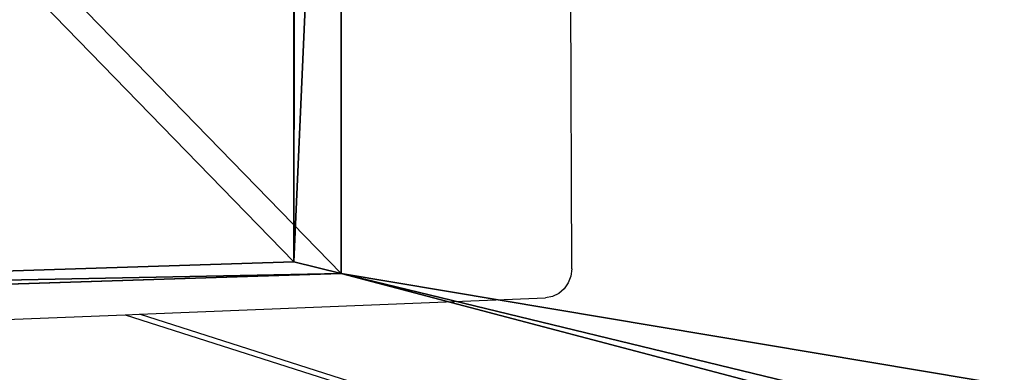
# Model space of a CAD drawing. Units: inches. Extents: x -3 to 747, y 172 to 526.
# Drawn here: x 378 to 386, y 216 to 218 of the extents above; entities that cross this region are included whole.
import ezdxf

# ---------------------------------------------------------------- set-up
doc = ezdxf.new("R2010")
doc.units = ezdxf.units.IN
doc.header["$MEASUREMENT"] = 0
doc.layers.get('0').update_dxf_attribs({"true_color": 0xffffff})
doc.layers.add('element', color=7, linetype='Continuous', true_color=0xcc6600)
doc.layers.add('strefa bezpieczeństwa', color=1, linetype='Continuous')

# ---------------------------------------------------------------- blocks, each defined once
blk = doc.blocks.new('Grupa_73')
for p, q in [((107.2185, 33.9597, 290.8531), (107.2233, 25.9913, 291.5634)), ((107.2233, 25.9913, 291.5634), (0.0048, 0, 0.7103)), ((107.2233, 25.9913, 291.5634), (114.7449, 25.7506, 288.8122))]:
    blk.add_line(p, q)
at = {"color": 254, "true_color": 0xe2e2e2}
mesh = blk.add_polyface(dxfattribs=at)
corners = [(0, 7.9684), (107.2233, 25.9913, 291.5634), (0.0048, 0, 0.7103), (107.2185, 33.9597, 290.8531)]
mesh.append_faces([[corners[k] for k in face] for face in [(0, 1, 2), (1, 0, 3)]], dxfattribs={"vtx0": -1, "color": 254})
mesh = blk.add_polyface(dxfattribs=at)
corners = [(8.5418, 7.975, 0.0164), (107.2185, 33.9597, 290.8531), (0, 7.9684), (114.7401, 33.7191, 288.1019)]
mesh.append_faces([[corners[k] for k in face] for face in [(0, 1, 2), (1, 0, 3)]], dxfattribs={"vtx0": -1, "color": 254})
mesh = blk.add_polyface(dxfattribs=at)
corners = [(114.7401, 33.7191, 288.1019), (107.2233, 25.9913, 291.5634), (107.2185, 33.9597, 290.8531), (114.7449, 25.7506, 288.8122)]
mesh.append_faces([[corners[k] for k in face] for face in [(0, 1, 2), (1, 0, 3)]], dxfattribs={"vtx0": -1, "color": 254})
mesh = blk.add_polyface(dxfattribs=at)
corners = [(114.7449, 25.7506, 288.8122), (8.5418, 7.975, 0.0164), (8.5466, 0.0066, 0.7267), (114.7401, 33.7191, 288.1019)]
mesh.append_faces([[corners[k] for k in face] for face in [(0, 1, 2), (1, 0, 3)]], dxfattribs={"vtx0": -1, "color": 254})
mesh = blk.add_polyface(dxfattribs=at)
corners = [(107.2233, 25.9913, 291.5634), (8.5466, 0.0066, 0.7267), (0.0048, 0, 0.7103), (114.7449, 25.7506, 288.8122)]
mesh.append_faces([[corners[k] for k in face] for face in [(0, 1, 2), (1, 0, 3)]], dxfattribs={"vtx0": -1, "color": 254})
blk = doc.blocks.new('Grupa_79')
for p, q in [((0.3447, 8.2927, 3.6862), (0.3495, 0.3243, 4.3965)), ((0, 8.2091, 2.7512), (0.0048, 0.2407, 3.4615)), ((0.0048, 0.2407, 3.4615), (0.3495, 0.3243, 4.3965)), ((0.3495, 0.3243, 4.3965), (7.8711, 0.0836, 1.6453)), ((0.0048, 0.2407, 3.4615), (7.5264, 0, 0.7103))]:
    blk.add_line(p, q)
at = {"color": 250, "true_color": 0x1c1c1c}
mesh = blk.add_polyface(dxfattribs=at)
corners = [(0, 8.2091, 2.7512), (0.3495, 0.3243, 4.3965), (0.0048, 0.2407, 3.4615), (0.3447, 8.2927, 3.6862)]
mesh.append_faces([[corners[k] for k in face] for face in [(0, 1, 2), (1, 0, 3)]], dxfattribs={"vtx0": -1, "color": 250})
mesh = blk.add_polyface(dxfattribs=at)
corners = [(7.8662, 8.052, 0.935), (0.3495, 0.3243, 4.3965), (0.3447, 8.2927, 3.6862), (7.8711, 0.0836, 1.6453)]
mesh.append_faces([[corners[k] for k in face] for face in [(0, 1, 2), (1, 0, 3)]], dxfattribs={"vtx0": -1, "color": 250})
mesh = blk.add_polyface(dxfattribs=at)
corners = [(0.0048, 0.2407, 3.4615), (7.5216, 7.9684), (0, 8.2091, 2.7512), (7.5264, 0, 0.7103)]
mesh.append_faces([[corners[k] for k in face] for face in [(0, 1, 2), (1, 0, 3)]], dxfattribs={"vtx0": -1, "color": 250})
mesh = blk.add_polyface(dxfattribs=at)
corners = [(0.0048, 0.2407, 3.4615), (7.8711, 0.0836, 1.6453), (7.5264, 0, 0.7103), (0.3495, 0.3243, 4.3965)]
mesh.append_faces([[corners[k] for k in face] for face in [(0, 1, 2), (1, 0, 3)]], dxfattribs={"vtx0": -1, "color": 250})
blk = doc.blocks.new('Grupa_84')
at = {"layer": 'element'}
for name, p in [('Grupa_79', (107.2185, 25.7506, 288.1019)), ('Grupa_73', (0, 0))]:
    blk.add_blockref(name, p, dxfattribs=at)
blk = doc.blocks.new('Grupa_93')
at = {"layer": 'element', "extrusion": (0, 0, -1), "zscale": -1, "rotation": 359.9999999999999}
blk.add_blockref('Grupa_84', (-247.6901, 18.2018, -9.3558), dxfattribs=at)
blk = doc.blocks.new('Grupa_94')
at = {"layer": 'element'}
blk.add_blockref('Grupa_93', (0, 0), dxfattribs=at)
blk = doc.blocks.new('0503')
for p, q in [((103.035, -1301.91), (102.91, -1264.425)), ((103.035, -1301.91), (102.971, -1302.438)), ((102.971, -1302.438), (102.781, -1302.935)), ((102.477, -1303.368), (102.08, -1303.706)), ((102.781, -1302.935), (102.477, -1303.368)), ((71.459, -1305.22), (101.119, -1304.017)), ((101.617, -1303.928), (101.119, -1304.017)), ((102.08, -1303.706), (101.617, -1303.928)), ((58.68, -1305.738), (70.429, -1305.261)), ((70.429, -1305.261), (71.459, -1305.22)), ((70.429, -1305.261), (89.991, -1311.507)), ((173.968, -1337.946), (71.459, -1305.22))]:
    blk.add_line(p, q)

msp = doc.modelspace()

# ---------------------------------------------------------------- block references
at = {"layer": 'element'}
msp.add_blockref('Grupa_94', (240.2759, 172.435, -64.841), dxfattribs=at)
at = {"layer": 'strefa bezpieczeństwa', "xscale": 0.1, "yscale": 0.1, "zscale": 0.1}
msp.add_blockref('0503', (372.1237, 346.8522), dxfattribs=at)

doc.saveas('drawing.dxf')
